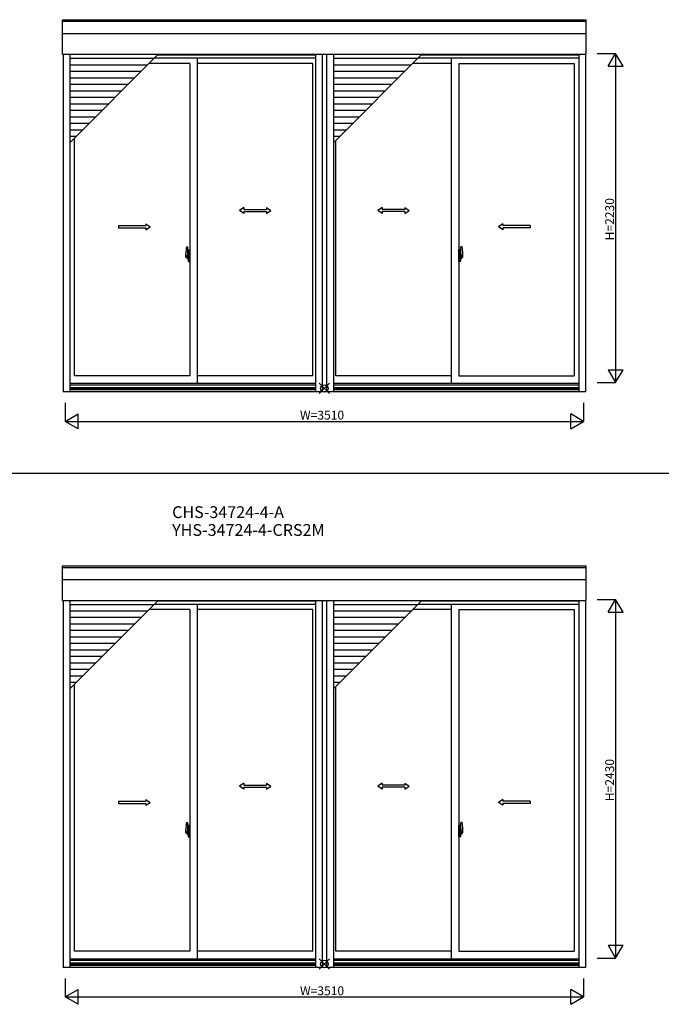
# Model space of a CAD drawing. Extents: x 0 to 27500, y 0 to 20000.
# Drawn here: x 18808 to 23154, y 4002 to 10673 of the extents above; entities that cross this region are included whole.
import ezdxf

# ---------------------------------------------------------------- set-up
doc = ezdxf.new("R2010")
doc.units = 0
doc.layers.get('0').update_dxf_attribs({"linetype": 'CONTINUOUS'})
for name, color, linetype in [('YKK_A1', 4, 'CONTINUOUS'), ('YKK_A2', 3, 'CONTINUOUS'), ('YKK_F1', 7, 'CONTINUOUS'), ('YKK_IN', 1, 'CONTINUOUS'), ('YKK_N1', 2, 'CONTINUOUS')]:
    doc.layers.add(name, color=color, linetype=linetype)
doc.styles.add('EXTFONT', font='txt.shx', dxfattribs={"height": 60, "bigfont": 'EXTFONT'})
doc.styles.get("Standard").update_dxf_attribs({"font": 'txt', "bigfont": 'BIGFONT'})

msp = doc.modelspace()

# ---------------------------------------------------------------- linework, layer by layer
at = {"layer": 'YKK_A1'}
for p, q in [((19099, 10673.5), (22645, 10673.5)), ((19099, 10439), (19099, 10673.5)), ((19099, 10662.8), (22645, 10662.8)), ((22645, 10439), (22645, 10673.5)), ((19099, 10580), (22645, 10580)), ((19099, 10439), (22645, 10439)), ((19103, 10439), (19103, 8152)), ((19148, 10439), (19148, 8152)), ((19717.9, 10409.8), (19148, 10409.8)), ((19722.1, 10414), (20811, 10414)), ((19744.1, 10436), (20811, 10436)), ((20011.8, 8208), (20011.8, 10414)), ((20811, 10439), (20811, 8152)), ((20856.5, 10439), (20856.5, 8152)), ((20887.5, 10439), (20887.5, 8152)), ((20933, 10439), (20933, 8152)), ((21502.9, 10409.8), (20933, 10409.8)), ((21507.1, 10414), (22596, 10414)), ((21529.1, 10436), (22596, 10436)), ((21732.2, 8208), (21732.2, 10414)), ((22596, 10439), (22596, 8152)), ((22641, 10439), (22641, 8152)), ((19673.9, 10365.8), (19148, 10365.8)), ((19961.8, 10376), (19684.1, 10376)), ((19961.8, 10376), (19961.8, 8261)), ((20794.5, 10376), (20011.8, 10376)), ((20794.5, 8261), (20794.5, 10376)), ((21458.9, 10365.8), (20933, 10365.8)), ((21732.2, 10376), (21469.1, 10376)), ((21782.2, 10376), (22565, 10376)), ((21782.2, 10376), (21782.2, 8261)), ((22565, 10376), (22565, 8261)), ((19629.9, 10321.8), (19148, 10321.8)), ((19585.9, 10277.8), (19148, 10277.8)), ((21414.9, 10321.8), (20933, 10321.8)), ((21370.9, 10277.8), (20933, 10277.8)), ((19541.9, 10233.8), (19148, 10233.8)), ((21326.9, 10233.8), (20933, 10233.8)), ((19497.9, 10189.8), (19148, 10189.8)), ((19453.9, 10145.8), (19148, 10145.8)), ((21282.9, 10189.8), (20933, 10189.8)), ((21238.9, 10145.8), (20933, 10145.8)), ((19409.9, 10101.8), (19148, 10101.8)), ((21194.9, 10101.8), (20933, 10101.8)), ((19365.9, 10057.8), (19148, 10057.8)), ((19321.9, 10013.8), (19148, 10013.8)), ((21150.9, 10057.8), (20933, 10057.8)), ((21106.9, 10013.8), (20933, 10013.8)), ((19277.9, 9969.8), (19148, 9969.8)), ((21062.9, 9969.8), (20933, 9969.8)), ((19233.9, 9925.8), (19148, 9925.8)), ((19189.9, 9881.8), (19148, 9881.8)), ((21018.9, 9925.8), (20933, 9925.8)), ((20974.9, 9881.8), (20933, 9881.8)), ((19179, 8261), (19179, 9870.9)), ((20949.5, 8261), (20949.5, 9856.4)), ((20811, 8208), (19148, 8208)), ((19961.8, 8261), (19179, 8261)), ((20794.5, 8261), (20011.8, 8261)), ((22596, 8208), (20933, 8208)), ((21732.2, 8261), (20949.5, 8261)), ((21782.2, 8261), (22565, 8261)), ((22641, 8152), (19103, 8152)), ((20811, 8198), (19148, 8198)), ((20811, 8179.9), (19148, 8179.9)), ((20811, 8177.3), (19148, 8177.3)), ((20811, 8168.1), (19148, 8168.1)), ((20811, 8165), (19148, 8165)), ((22596, 8198), (20933, 8198)), ((22596, 8179.9), (20933, 8179.9)), ((22596, 8177.3), (20933, 8177.3)), ((22596, 8168.1), (20933, 8168.1)), ((22596, 8165), (20933, 8165)), ((19099, 6973.5), (22645, 6973.5)), ((19099, 6739), (19099, 6973.5)), ((19099, 6962.8), (22645, 6962.8)), ((22645, 6739), (22645, 6973.5)), ((19099, 6880), (22645, 6880)), ((19099, 6739), (22645, 6739)), ((19103, 6739), (19103, 4252)), ((19148, 6739), (19148, 4252)), ((20811, 6739), (20811, 4252)), ((20856.5, 6739), (20856.5, 4252)), ((20887.5, 6739), (20887.5, 4252)), ((20933, 6739), (20933, 4252)), ((22596, 6739), (22596, 4252)), ((22641, 6739), (22641, 4252)), ((19717.9, 6709.8), (19148, 6709.8)), ((19961.8, 6676), (19684.1, 6676)), ((19722.1, 6714), (20811, 6714)), ((19744.1, 6736), (20811, 6736)), ((19961.8, 6676), (19961.8, 4361)), ((20011.8, 4308), (20011.8, 6714)), ((20794.5, 6676), (20011.8, 6676)), ((20794.5, 4361), (20794.5, 6676)), ((21502.9, 6709.8), (20933, 6709.8)), ((21732.2, 6676), (21469.1, 6676)), ((21507.1, 6714), (22596, 6714)), ((21529.1, 6736), (22596, 6736)), ((21732.2, 4308), (21732.2, 6714)), ((21782.2, 6676), (22565, 6676)), ((21782.2, 6676), (21782.2, 4361)), ((22565, 6676), (22565, 4361)), ((19673.9, 6665.8), (19148, 6665.8)), ((19629.9, 6621.8), (19148, 6621.8)), ((21458.9, 6665.8), (20933, 6665.8)), ((21414.9, 6621.8), (20933, 6621.8)), ((19585.9, 6577.8), (19148, 6577.8)), ((21370.9, 6577.8), (20933, 6577.8)), ((19541.9, 6533.8), (19148, 6533.8)), ((19497.9, 6489.8), (19148, 6489.8)), ((21326.9, 6533.8), (20933, 6533.8)), ((21282.9, 6489.8), (20933, 6489.8)), ((19453.9, 6445.8), (19148, 6445.8)), ((21238.9, 6445.8), (20933, 6445.8)), ((19409.9, 6401.8), (19148, 6401.8)), ((19365.9, 6357.8), (19148, 6357.8)), ((21194.9, 6401.8), (20933, 6401.8)), ((21150.9, 6357.8), (20933, 6357.8)), ((19321.9, 6313.8), (19148, 6313.8)), ((21106.9, 6313.8), (20933, 6313.8)), ((19277.9, 6269.8), (19148, 6269.8)), ((19233.9, 6225.8), (19148, 6225.8)), ((21062.9, 6269.8), (20933, 6269.8)), ((21018.9, 6225.8), (20933, 6225.8)), ((19189.9, 6181.8), (19148, 6181.8)), ((19179, 4361), (19179, 6170.9)), ((20974.9, 6181.8), (20933, 6181.8)), ((20949.5, 4361), (20949.5, 6156.4)), ((19961.8, 4361), (19179, 4361)), ((20794.5, 4361), (20011.8, 4361)), ((21732.2, 4361), (20949.5, 4361)), ((21782.2, 4361), (22565, 4361)), ((20811, 4308), (19148, 4308)), ((20811, 4298), (19148, 4298)), ((20811, 4279.9), (19148, 4279.9)), ((20811, 4277.3), (19148, 4277.3)), ((22596, 4308), (20933, 4308)), ((22596, 4298), (20933, 4298)), ((22596, 4279.9), (20933, 4279.9)), ((22596, 4277.3), (20933, 4277.3)), ((22641, 4252), (19103, 4252)), ((20811, 4268.1), (19148, 4268.1)), ((20811, 4265), (19148, 4265)), ((22596, 4268.1), (20933, 4268.1)), ((22596, 4265), (20933, 4265))]:
    msp.add_line(p, q, dxfattribs=at)
at = {"layer": 'YKK_A1', "color": 4}
for p, q in [((19148, 9839.9), (19747.1, 10439)), ((20933, 9839.9), (21532.1, 10439)), ((19148, 6139.9), (19747.1, 6739)), ((20933, 6139.9), (21532.1, 6739))]:
    msp.add_line(p, q, dxfattribs=at)
at = {"layer": 'YKK_A1', "linetype": 'Continuous', "ltscale": 0.5}
for p, q in [((20326.5, 9400.4), (20296.5, 9380.4)), ((20326.5, 9360.4), (20296.5, 9380.4)), ((20326.5, 9400.4), (20326.5, 9387.9)), ((20326.5, 9387.9), (20479.8, 9387.9)), ((20326.5, 9372.9), (20326.5, 9360.4)), ((20326.5, 9372.9), (20479.8, 9372.9)), ((20479.8, 9400.4), (20509.8, 9380.4)), ((20479.8, 9400.4), (20479.8, 9387.9)), ((20479.8, 9360.4), (20509.8, 9380.4)), ((20479.8, 9372.9), (20479.8, 9360.4)), ((21264.2, 9400.4), (21234.2, 9380.4)), ((21264.2, 9360.4), (21234.2, 9380.4)), ((21264.2, 9400.4), (21264.2, 9387.9)), ((21417.5, 9387.9), (21264.2, 9387.9)), ((21417.5, 9372.9), (21264.2, 9372.9)), ((21264.2, 9372.9), (21264.2, 9360.4)), ((21417.5, 9400.4), (21447.5, 9380.4)), ((21417.5, 9400.4), (21417.5, 9387.9)), ((21417.5, 9360.4), (21447.5, 9380.4)), ((21417.5, 9372.9), (21417.5, 9360.4)), ((19478.7, 9277.9), (19662, 9277.9)), ((19478.7, 9277.9), (19478.7, 9262.9)), ((19662, 9290.4), (19692, 9270.4)), ((19662, 9290.4), (19662, 9277.9)), ((22082, 9290.4), (22052, 9270.4)), ((22082, 9290.4), (22082, 9277.9)), ((22265.3, 9277.9), (22082, 9277.9)), ((22265.3, 9277.9), (22265.3, 9262.9)), ((19478.7, 9262.9), (19662, 9262.9)), ((19662, 9250.4), (19692, 9270.4)), ((19662, 9262.9), (19662, 9250.4)), ((22082, 9250.4), (22052, 9270.4)), ((22082, 9262.9), (22082, 9250.4)), ((22265.3, 9262.9), (22082, 9262.9)), ((20326.5, 5500.4), (20296.5, 5480.4)), ((20326.5, 5460.4), (20296.5, 5480.4)), ((20326.5, 5500.4), (20326.5, 5487.9)), ((20326.5, 5487.9), (20479.8, 5487.9)), ((20326.5, 5472.9), (20326.5, 5460.4)), ((20326.5, 5472.9), (20479.8, 5472.9)), ((20479.8, 5500.4), (20509.8, 5480.4)), ((20479.8, 5500.4), (20479.8, 5487.9)), ((20479.8, 5460.4), (20509.8, 5480.4)), ((20479.8, 5472.9), (20479.8, 5460.4)), ((21264.2, 5500.4), (21234.2, 5480.4)), ((21264.2, 5460.4), (21234.2, 5480.4)), ((21264.2, 5500.4), (21264.2, 5487.9)), ((21417.5, 5487.9), (21264.2, 5487.9)), ((21417.5, 5472.9), (21264.2, 5472.9)), ((21264.2, 5472.9), (21264.2, 5460.4)), ((21417.5, 5500.4), (21447.5, 5480.4)), ((21417.5, 5500.4), (21417.5, 5487.9)), ((21417.5, 5460.4), (21447.5, 5480.4)), ((21417.5, 5472.9), (21417.5, 5460.4)), ((19478.7, 5377.9), (19662, 5377.9)), ((19478.7, 5377.9), (19478.7, 5362.9)), ((19478.7, 5362.9), (19662, 5362.9)), ((19662, 5390.4), (19692, 5370.4)), ((19662, 5390.4), (19662, 5377.9)), ((19662, 5350.4), (19692, 5370.4)), ((19662, 5362.9), (19662, 5350.4)), ((22082, 5390.4), (22052, 5370.4)), ((22082, 5350.4), (22052, 5370.4)), ((22082, 5390.4), (22082, 5377.9)), ((22265.3, 5377.9), (22082, 5377.9)), ((22082, 5362.9), (22082, 5350.4)), ((22265.3, 5362.9), (22082, 5362.9)), ((22265.3, 5377.9), (22265.3, 5362.9))]:
    msp.add_line(p, q, dxfattribs=at)
at = {"layer": 'YKK_A2', "linetype": 'ByBlock', "lineweight": -2}
for p, q in [((19954.9, 9074), (19932.1, 9074)), ((19934.2, 9074), (19952.5, 9074)), ((19934.8, 9064.4), (19934.8, 9088.6)), ((19938, 9133.7), (19947.2, 9134)), ((19945.5, 9074), (19964.8, 9074)), ((19947.8, 9063.8), (19947.8, 9133.7)), ((19947.8, 9089), (19947.8, 9057.7)), ((19947.8, 9084), (19948.8, 9084)), ((19947.8, 9084), (19947.8, 9064)), ((19948.4, 9094.4), (19948.4, 9094)), ((19948.7, 9094.7), (19948.9, 9094.7)), ((19948.7, 9093.7), (19948.9, 9093.7)), ((19948.8, 9089.7), (19949.4, 9114.3)), ((19948.8, 9089.7), (19952.8, 9089.7)), ((19952.8, 9089.5), (19948.8, 9089.4)), ((19948.8, 9061.6), (19948.8, 9089.4)), ((19949.8, 9089.4), (19949.8, 9089.7)), ((19949.9, 9114.8), (19952.8, 9114.9)), ((19951.9, 9072.7), (19951.9, 9074.9)), ((19952.1, 9074), (19953.2, 9074)), ((19952.8, 9115.2), (19961.8, 9115.5)), ((19952.8, 9115.2), (19952.8, 9089.5)), ((19961.8, 9092.7), (19952.8, 9092.9)), ((19961.8, 9089.7), (19952.8, 9089.5)), ((19952.8, 9073.8), (19952.8, 9074.2)), ((19953.3, 9074.5), (19953.1, 9074.5)), ((19953.1, 9073.5), (19953.3, 9073.5)), ((19953.3, 9063.5), (19953.3, 9088.4)), ((19953.7, 9088.9), (19960.7, 9089.2)), ((19961.3, 9063.2), (19961.3, 9088.7)), ((19961.8, 9075.7), (19961.3, 9075.7)), ((19961.8, 9035.5), (19961.8, 9115.5)), ((21798.5, 9074), (21779.2, 9074)), ((21791.2, 9115.2), (21782.2, 9115.5)), ((21782.2, 9035.5), (21782.2, 9115.5)), ((21782.2, 9092.7), (21791.2, 9092.9)), ((21782.2, 9089.7), (21791.2, 9089.5)), ((21782.2, 9075.7), (21782.7, 9075.7)), ((21782.7, 9063.2), (21782.7, 9088.7)), ((21790.3, 9088.9), (21783.3, 9089.2)), ((21789.1, 9074), (21811.9, 9074)), ((21790.7, 9063.5), (21790.7, 9088.4)), ((21790.7, 9074.5), (21790.9, 9074.5)), ((21790.9, 9073.5), (21790.7, 9073.5)), ((21791.9, 9074), (21790.8, 9074)), ((21791.2, 9115.2), (21791.2, 9089.5)), ((21794.1, 9114.8), (21791.2, 9114.9)), ((21795.2, 9089.7), (21791.2, 9089.7)), ((21791.2, 9089.5), (21795.2, 9089.4)), ((21791.2, 9073.8), (21791.2, 9074.2)), ((21809.8, 9074), (21791.5, 9074)), ((21792.1, 9072.7), (21792.1, 9074.9)), ((21794.2, 9089.4), (21794.2, 9089.7)), ((21795.2, 9089.7), (21794.6, 9114.3)), ((21795.3, 9094.7), (21795.1, 9094.7)), ((21795.3, 9093.7), (21795.1, 9093.7)), ((21795.2, 9061.6), (21795.2, 9089.4)), ((21796.2, 9084), (21795.2, 9084)), ((21795.6, 9094.4), (21795.6, 9094)), ((21796.2, 9063.8), (21796.2, 9133.7)), ((21796.2, 9089), (21796.2, 9057.7)), ((21796.2, 9084), (21796.2, 9064)), ((21806, 9133.7), (21796.8, 9134)), ((21809.2, 9064.4), (21809.2, 9088.6)), ((19947.4, 9063.5), (19935.2, 9063.9)), ((19941.7, 9054.7), (19944.8, 9054.7)), ((19941.8, 9054.7), (19941.8, 9056.2)), ((19944.8, 9056.7), (19942.3, 9056.7)), ((19945.8, 9057.7), (19945.8, 9063.6)), ((19947.8, 9064), (19948.8, 9064)), ((19948.4, 9056.6), (19948.4, 9057)), ((19948.7, 9057.3), (19948.9, 9057.3)), ((19948.7, 9056.3), (19948.9, 9056.3)), ((19952.8, 9061.5), (19948.8, 9061.6)), ((19948.8, 9061.3), (19952.8, 9061.3)), ((19948.8, 9061.3), (19949.4, 9036.7)), ((19949.8, 9061.6), (19949.8, 9061.3)), ((19949.9, 9036.2), (19952.8, 9036.1)), ((19952.8, 9035.8), (19952.8, 9061.5)), ((19952.8, 9035.8), (19961.8, 9035.5)), ((19953.7, 9063), (19960.7, 9062.7)), ((19961.8, 9071.2), (19961.3, 9071.2)), ((21782.2, 9071.2), (21782.7, 9071.2)), ((21791.2, 9035.8), (21782.2, 9035.5)), ((21790.3, 9063), (21783.3, 9062.7)), ((21791.2, 9061.5), (21795.2, 9061.6)), ((21791.2, 9035.8), (21791.2, 9061.5)), ((21795.2, 9061.3), (21791.2, 9061.3)), ((21794.1, 9036.2), (21791.2, 9036.1)), ((21794.2, 9061.6), (21794.2, 9061.3)), ((21795.2, 9061.3), (21794.6, 9036.7)), ((21795.3, 9057.3), (21795.1, 9057.3)), ((21795.3, 9056.3), (21795.1, 9056.3)), ((21796.2, 9064), (21795.2, 9064)), ((21795.6, 9056.6), (21795.6, 9057)), ((21796.6, 9063.5), (21808.8, 9063.9)), ((21798.2, 9057.7), (21798.2, 9063.6)), ((21799.2, 9056.7), (21801.7, 9056.7)), ((21802.3, 9054.7), (21799.2, 9054.7)), ((21802.2, 9054.7), (21802.2, 9056.2)), ((19938, 5233.7), (19947.2, 5234)), ((19947.8, 5163.8), (19947.8, 5233.7)), ((19948.8, 5189.7), (19949.4, 5214.3)), ((19949.9, 5214.8), (19952.8, 5214.9)), ((19952.8, 5215.2), (19961.8, 5215.5)), ((19952.8, 5215.2), (19952.8, 5189.5)), ((19961.8, 5135.5), (19961.8, 5215.5)), ((21791.2, 5215.2), (21782.2, 5215.5)), ((21782.2, 5135.5), (21782.2, 5215.5)), ((21791.2, 5215.2), (21791.2, 5189.5)), ((21794.1, 5214.8), (21791.2, 5214.9)), ((21795.2, 5189.7), (21794.6, 5214.3)), ((21796.2, 5163.8), (21796.2, 5233.7)), ((21806, 5233.7), (21796.8, 5234)), ((19954.9, 5174), (19932.1, 5174)), ((19934.2, 5174), (19952.5, 5174)), ((19934.8, 5164.4), (19934.8, 5188.6)), ((19947.4, 5163.5), (19935.2, 5163.9)), ((19941.7, 5154.7), (19944.8, 5154.7)), ((19941.8, 5154.7), (19941.8, 5156.2)), ((19944.8, 5156.7), (19942.3, 5156.7)), ((19945.5, 5174), (19964.8, 5174)), ((19945.8, 5157.7), (19945.8, 5163.6)), ((19947.8, 5189), (19947.8, 5157.7)), ((19947.8, 5184), (19948.8, 5184)), ((19947.8, 5184), (19947.8, 5164)), ((19947.8, 5164), (19948.8, 5164)), ((19948.4, 5194.4), (19948.4, 5194)), ((19948.4, 5156.6), (19948.4, 5157)), ((19948.7, 5194.7), (19948.9, 5194.7)), ((19948.7, 5193.7), (19948.9, 5193.7)), ((19948.7, 5157.3), (19948.9, 5157.3)), ((19948.7, 5156.3), (19948.9, 5156.3)), ((19948.8, 5189.7), (19952.8, 5189.7)), ((19952.8, 5189.5), (19948.8, 5189.4)), ((19948.8, 5161.6), (19948.8, 5189.4)), ((19952.8, 5161.5), (19948.8, 5161.6)), ((19948.8, 5161.3), (19952.8, 5161.3)), ((19948.8, 5161.3), (19949.4, 5136.7)), ((19949.8, 5189.4), (19949.8, 5189.7)), ((19949.8, 5161.6), (19949.8, 5161.3)), ((19951.9, 5172.7), (19951.9, 5174.9)), ((19952.1, 5174), (19953.2, 5174)), ((19961.8, 5192.7), (19952.8, 5192.9)), ((19961.8, 5189.7), (19952.8, 5189.5)), ((19952.8, 5173.8), (19952.8, 5174.2)), ((19952.8, 5135.8), (19952.8, 5161.5)), ((19953.3, 5174.5), (19953.1, 5174.5)), ((19953.1, 5173.5), (19953.3, 5173.5)), ((19953.3, 5163.5), (19953.3, 5188.4)), ((19953.7, 5188.9), (19960.7, 5189.2)), ((19953.7, 5163), (19960.7, 5162.7)), ((19961.3, 5163.2), (19961.3, 5188.7)), ((19961.8, 5175.7), (19961.3, 5175.7)), ((19961.8, 5171.2), (19961.3, 5171.2)), ((21798.5, 5174), (21779.2, 5174)), ((21782.2, 5192.7), (21791.2, 5192.9)), ((21782.2, 5189.7), (21791.2, 5189.5)), ((21782.2, 5175.7), (21782.7, 5175.7)), ((21782.2, 5171.2), (21782.7, 5171.2)), ((21782.7, 5163.2), (21782.7, 5188.7)), ((21790.3, 5188.9), (21783.3, 5189.2)), ((21790.3, 5163), (21783.3, 5162.7)), ((21789.1, 5174), (21811.9, 5174)), ((21790.7, 5163.5), (21790.7, 5188.4)), ((21790.7, 5174.5), (21790.9, 5174.5)), ((21790.9, 5173.5), (21790.7, 5173.5)), ((21791.9, 5174), (21790.8, 5174)), ((21795.2, 5189.7), (21791.2, 5189.7)), ((21791.2, 5189.5), (21795.2, 5189.4)), ((21791.2, 5173.8), (21791.2, 5174.2)), ((21791.2, 5161.5), (21795.2, 5161.6)), ((21791.2, 5135.8), (21791.2, 5161.5)), ((21795.2, 5161.3), (21791.2, 5161.3)), ((21809.8, 5174), (21791.5, 5174)), ((21792.1, 5172.7), (21792.1, 5174.9)), ((21794.2, 5189.4), (21794.2, 5189.7)), ((21794.2, 5161.6), (21794.2, 5161.3)), ((21795.2, 5161.3), (21794.6, 5136.7)), ((21795.3, 5194.7), (21795.1, 5194.7)), ((21795.3, 5193.7), (21795.1, 5193.7)), ((21795.3, 5157.3), (21795.1, 5157.3)), ((21795.3, 5156.3), (21795.1, 5156.3)), ((21795.2, 5161.6), (21795.2, 5189.4)), ((21796.2, 5184), (21795.2, 5184)), ((21796.2, 5164), (21795.2, 5164)), ((21795.6, 5194.4), (21795.6, 5194)), ((21795.6, 5156.6), (21795.6, 5157)), ((21796.2, 5189), (21796.2, 5157.7)), ((21796.2, 5184), (21796.2, 5164)), ((21796.6, 5163.5), (21808.8, 5163.9)), ((21798.2, 5157.7), (21798.2, 5163.6)), ((21799.2, 5156.7), (21801.7, 5156.7)), ((21802.3, 5154.7), (21799.2, 5154.7)), ((21802.2, 5154.7), (21802.2, 5156.2)), ((21809.2, 5164.4), (21809.2, 5188.6)), ((19949.9, 5136.2), (19952.8, 5136.1)), ((19952.8, 5135.8), (19961.8, 5135.5)), ((21791.2, 5135.8), (21782.2, 5135.5)), ((21794.1, 5136.2), (21791.2, 5136.1))]:
    msp.add_line(p, q, dxfattribs=at)
for centre in [(19951.9, 9074), (21792.1, 9074), (19951.9, 5174), (21792.1, 5174)]:
    msp.add_circle(centre, 0.75, dxfattribs=at)
for centre, radius, start, end in [((20279.7, 9088.2), 345, 172.48051, 179.94208), ((19938, 9133.4), 0.3, 92, 172.48051), ((19947.3, 9133.5), 0.5, 0, 92), ((19948.7, 9094.4), 0.3, 90, 178.40155), ((19948.7, 9094), 0.3, 178.40155, 270), ((19949.9, 9114.3), 0.5, 92, 178.40155), ((19953.1, 9074.2), 0.3, 90, 180), ((19953.1, 9073.8), 0.3, 180, 270), ((19953.8, 9088.4), 0.5, 92, 180), ((19960.8, 9088.7), 0.5, 0, 92), ((21783.2, 9088.7), 0.5, 88, 180), ((21790.2, 9088.4), 0.5, 0, 88), ((21790.9, 9074.2), 0.3, 0, 90), ((21790.9, 9073.8), 0.3, 270, 0), ((21794.1, 9114.3), 0.5, 1.59845, 88), ((21795.3, 9094.4), 0.3, 1.59845, 90), ((21795.3, 9094), 0.3, 270, 1.59845), ((21796.7, 9133.5), 0.5, 88, 180), ((21806, 9133.4), 0.3, 7.51949, 88), ((21464.3, 9088.2), 345, 0.05792, 7.51949), ((19935.3, 9064.4), 0.5, 180, 268), ((19969, 9070), 31.2, 191.38244, 209.20035), ((19969, 9072), 31.2, 195.22882, 209.70865), ((19942.3, 9056.2), 0.5, 90, 180), ((19944.8, 9057.7), 3, 270, 0), ((19944.8, 9057.7), 1, 270, 0), ((19947.5, 9063.8), 0.3, 268, 0), ((19948.7, 9057), 0.3, 90, 181.59845), ((19948.7, 9056.6), 0.3, 181.59845, 270), ((19949.9, 9036.7), 0.5, 181.59845, 268), ((19953.8, 9063.5), 0.5, 180, 268), ((19960.8, 9063.2), 0.5, 268, 0), ((21783.2, 9063.2), 0.5, 180, 272), ((21790.2, 9063.5), 0.5, 272, 0), ((21794.1, 9036.7), 0.5, 272, 358.40155), ((21795.3, 9057), 0.3, 358.40155, 90), ((21795.3, 9056.6), 0.3, 270, 358.40155), ((21796.5, 9063.8), 0.3, 180, 272), ((21799.2, 9057.7), 3, 180, 270), ((21799.2, 9057.7), 1, 180, 270), ((21801.7, 9056.2), 0.5, 0, 90), ((21775, 9072), 31.2, 330.29135, 344.77118), ((21775, 9070), 31.2, 330.79965, 348.61756), ((21808.7, 9064.4), 0.5, 272, 0), ((20279.7, 5188.2), 345, 172.48051, 179.94208), ((19938, 5233.4), 0.3, 92, 172.48051), ((19947.3, 5233.5), 0.5, 0, 92), ((19949.9, 5214.3), 0.5, 92, 178.40155), ((21794.1, 5214.3), 0.5, 1.59845, 88), ((21796.7, 5233.5), 0.5, 88, 180), ((21806, 5233.4), 0.3, 7.51949, 88), ((21464.3, 5188.2), 345, 0.05792, 7.51949), ((19935.3, 5164.4), 0.5, 180, 268), ((19969, 5170), 31.2, 191.38244, 209.20035), ((19969, 5172), 31.2, 195.22882, 209.70865), ((19942.3, 5156.2), 0.5, 90, 180), ((19944.8, 5157.7), 3, 270, 0), ((19944.8, 5157.7), 1, 270, 0), ((19947.5, 5163.8), 0.3, 268, 0), ((19948.7, 5194.4), 0.3, 90, 178.40155), ((19948.7, 5194), 0.3, 178.40155, 270), ((19948.7, 5157), 0.3, 90, 181.59845), ((19948.7, 5156.6), 0.3, 181.59845, 270), ((19953.1, 5174.2), 0.3, 90, 180), ((19953.1, 5173.8), 0.3, 180, 270), ((19953.8, 5188.4), 0.5, 92, 180), ((19953.8, 5163.5), 0.5, 180, 268), ((19960.8, 5188.7), 0.5, 0, 92), ((19960.8, 5163.2), 0.5, 268, 0), ((21783.2, 5188.7), 0.5, 88, 180), ((21783.2, 5163.2), 0.5, 180, 272), ((21790.2, 5188.4), 0.5, 0, 88), ((21790.2, 5163.5), 0.5, 272, 0), ((21790.9, 5174.2), 0.3, 0, 90), ((21790.9, 5173.8), 0.3, 270, 0), ((21795.3, 5194.4), 0.3, 1.59845, 90), ((21795.3, 5194), 0.3, 270, 1.59845), ((21795.3, 5157), 0.3, 358.40155, 90), ((21795.3, 5156.6), 0.3, 270, 358.40155), ((21796.5, 5163.8), 0.3, 180, 272), ((21799.2, 5157.7), 3, 180, 270), ((21799.2, 5157.7), 1, 180, 270), ((21801.7, 5156.2), 0.5, 0, 90), ((21775, 5172), 31.2, 330.29135, 344.77118), ((21775, 5170), 31.2, 330.79965, 348.61756), ((21808.7, 5164.4), 0.5, 272, 0), ((19949.9, 5136.7), 0.5, 181.59845, 268), ((21794.1, 5136.7), 0.5, 272, 358.40155)]:
    msp.add_arc(centre, radius, start, end, dxfattribs=at)
at = {"layer": 'YKK_F1', "color": 7}
msp.add_line((11000, 7600), (27000, 7600), dxfattribs=at)
at = {"layer": 'YKK_IN', "linetype": 'Continuous'}
for p, q in [((20836.6, 8139.6), (20907.4, 8210.4)), ((20836.6, 8210.4), (20907.4, 8139.6)), ((20836.6, 4239.6), (20907.4, 4310.4)), ((20836.6, 4310.4), (20907.4, 4239.6))]:
    msp.add_line(p, q, dxfattribs=at)
for centre in [(20872, 8175), (20872, 4275)]:
    msp.add_circle(centre, 25, dxfattribs=at)
at = {"layer": 'YKK_N1', "linetype": 'Continuous'}
for p, q in [((22720, 10445), (22845, 10445)), ((22795, 10358.4), (22845, 10445)), ((22845, 10445), (22845, 8215)), ((22895, 10358.4), (22845, 10445)), ((22795, 10358.4), (22895, 10358.4)), ((22795, 8301.6), (22845, 8215)), ((22795, 8301.6), (22895, 8301.6)), ((22845, 8215), (22895, 8301.6)), ((22720, 8215), (22845, 8215)), ((19117, 8077), (19117, 7952)), ((22627, 8077), (22627, 7952)), ((19117, 7952), (19203.6, 8002)), ((19117, 7952), (22627, 7952)), ((19203.6, 7902), (19117, 7952)), ((19203.6, 7902), (19203.6, 8002)), ((22627, 7952), (22540.4, 8002)), ((22540.4, 7902), (22540.4, 8002)), ((22540.4, 7902), (22627, 7952)), ((22720, 6745), (22845, 6745)), ((22795, 6658.4), (22845, 6745)), ((22845, 6745), (22845, 4315)), ((22895, 6658.4), (22845, 6745)), ((22795, 6658.4), (22895, 6658.4)), ((22795, 4401.6), (22845, 4315)), ((22795, 4401.6), (22895, 4401.6)), ((22845, 4315), (22895, 4401.6)), ((22720, 4315), (22845, 4315)), ((19117, 4177), (19117, 4052)), ((22627, 4177), (22627, 4052)), ((19117, 4052), (19203.6, 4102)), ((19203.6, 4002), (19203.6, 4102)), ((22627, 4052), (22540.4, 4102)), ((22540.4, 4002), (22540.4, 4102)), ((19117, 4052), (22627, 4052)), ((19203.6, 4002), (19117, 4052)), ((22540.4, 4002), (22627, 4052))]:
    msp.add_line(p, q, dxfattribs=at)

# ---------------------------------------------------------------- texts
at = {"style": 'EXTFONT'}
for s, p in [('CHS-34724-4-A', (19841.1, 7296.8)), ('YHS-34724-4-CRS2M', (19841.1, 7175.8))]:
    msp.add_text(s, height=80, dxfattribs=at).set_placement(p)
at = {"layer": 'YKK_N1', "linetype": 'Continuous'}
for s, p in [('H=2230', (22834.5, 9178)), ('H=2430', (22834.5, 5378))]:
    msp.add_text(s, height=60, rotation=90, dxfattribs=at).set_placement(p)
for p in [(20707, 7964), (20707, 4064)]:
    msp.add_text('W=3510', height=60, dxfattribs=at).set_placement(p)

doc.saveas('drawing.dxf')
